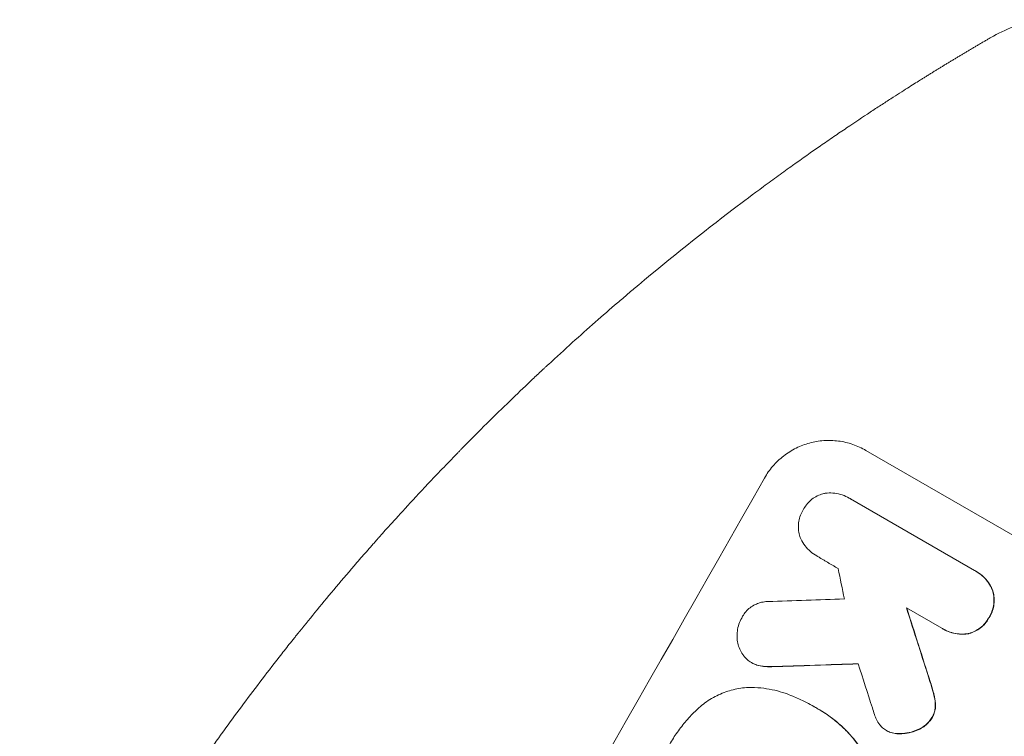
# Model space of a CAD drawing. Units: millimetres. Extents: x -4826 to 5919, y -4956 to 5020.
# Drawn here: x -2871 to -2673, y 1692 to 1836 of the extents above; entities that cross this region are included whole.
import ezdxf

# ---------------------------------------------------------------- set-up
doc = ezdxf.new("R2010")
doc.units = ezdxf.units.MM
doc.header["$LTSCALE"] = 20
doc.layers.add('2d', color=230, linetype='Continuous')

msp = doc.modelspace()

# ---------------------------------------------------------------- linework, layer by layer
at = {"layer": '2d', "lineweight": 0}
for p, q in [((-2700.89, 1749.59), (-2635.98, 1712.12)), ((-2704.23, 1739.98), (-2704.28, 1740.01)), ((-2703.99, 1739.84), (-2679.06, 1725.44)), ((-2710.72, 1728.35), (-2710.77, 1728.37)), ((-2678.7, 1725.24), (-2678.74, 1725.27)), ((-2685.63, 1713.87), (-2692.74, 1717.97)), ((-2685.29, 1713.66), (-2685.34, 1713.69)), ((-2723.84, 1706.91), (-2723.89, 1706.94)), ((-2711.29, 1698.07), (-2711.33, 1698.1)), ((-2710.43, 1697.59), (-2710.47, 1697.61)), ((-2696.72, 1693.25), (-2696.77, 1693.28))]:
    msp.add_line(p, q, dxfattribs=at)
for centre, major_axis, ratio, start_param, end_param in [((-2845.44, 1642.92), (549.5, 951.76), 0.052336, -1.707396, -1.434197), ((-2718.57, 1569.67), (290.62, -1435.22), 0.029425, 1.669578, 1.673855), ((-3013.33, 1739.86), (-2079.93, -66.66), 0.01457, 1.711555, 1.719019), ((-2679.15, 1546.91), (490.58, -1551.82), 0.023864, 1.664081, 1.673687), ((-2992.66, 1727.92), (-2088.65, -62.78), 0.014477, 1.701385, 1.709768), ((-2694.32, 1555.67), (499.78, -1555.98), 0.023624, 1.654704, 1.660421)]:
    msp.add_ellipse(centre, major_axis=major_axis, ratio=ratio, start_param=start_param, end_param=end_param, dxfattribs=at)
at = {"layer": '2d', "lineweight": 0, "extrusion": (0, 0, -1)}
for centre, major_axis, ratio, start_param, end_param in [((-2679.15, 1546.91), (490.13, -1550.41), 0.023864, -1.673805, -1.664191), ((-2992.66, 1727.92), (-2086.75, -62.73), 0.014477, -1.709891, -1.701483)]:
    msp.add_ellipse(centre, major_axis=major_axis, ratio=ratio, start_param=start_param, end_param=end_param, dxfattribs=at)
at = {"layer": '2d', "lineweight": 0}
for points, knots in [([(-2675.79, 1832.58), (-2674.37, 1833.4), (-2672.85, 1834.13), (-2669.74, 1835.26), (-2668.16, 1835.68), (-2665.52, 1836.07), (-2664.5, 1836.15), (-2663.47, 1836.16)], [0, 0, 0, 0, 8.694721, 8.694721, 16.659867, 16.659867, 21.476663, 21.476663, 21.476663, 21.476663]), ([(-2727.53, 1798.08), (-2725.5, 1799.63), (-2723.48, 1801.14), (-2720.48, 1803.35), (-2719.49, 1804.07), (-2717.53, 1805.49), (-2716.57, 1806.19), (-2713.7, 1808.24), (-2711.84, 1809.55), (-2709.12, 1811.44), (-2708.23, 1812.05), (-2706.47, 1813.26), (-2705.61, 1813.84), (-2703.1, 1815.53), (-2701.52, 1816.59), (-2699.29, 1818.06), (-2698.58, 1818.53), (-2697.19, 1819.43), (-2696.53, 1819.86), (-2694.63, 1821.08), (-2693.52, 1821.79), (-2691.57, 1823.02), (-2690.75, 1823.54), (-2690.1, 1823.95)], [0, 0, 0, 0, 0.00777517, 0.00777517, 0.01166275, 0.01166275, 0.01555033, 0.01555033, 0.0233255, 0.0233255, 0.02721308, 0.02721308, 0.03110066, 0.03110066, 0.03887583, 0.03887583, 0.04276341, 0.04276341, 0.046651, 0.046651, 0.05442616, 0.05442616, 0.06220133, 0.06220133, 0.06220133, 0.06220133]), ([(-2857.87, 1650.1), (-2853.91, 1656.96), (-2849.62, 1664.01), (-2842.65, 1674.82), (-2840.24, 1678.45), (-2836.48, 1683.96), (-2835.2, 1685.81), (-2833.25, 1688.58), (-2832.26, 1689.97), (-2831.09, 1691.6), (-2830.51, 1692.42), (-2830.21, 1692.82), (-2830.07, 1693.03), (-2829.99, 1693.13), (-2829.96, 1693.18), (-2829.94, 1693.2), (-2829.93, 1693.22), (-2829.92, 1693.23), (-2827.62, 1696.41), (-2825.21, 1699.66), (-2821.4, 1704.66), (-2820.11, 1706.34), (-2818.11, 1708.9), (-2817.1, 1710.18), (-2815.9, 1711.69), (-2815.3, 1712.44), (-2814.99, 1712.82), (-2814.84, 1713.01), (-2814.76, 1713.11), (-2814.73, 1713.16), (-2814.71, 1713.18), (-2814.7, 1713.19), (-2814.69, 1713.2), (-2812.41, 1716.03), (-2809.96, 1719.03), (-2805.97, 1723.76), (-2804.59, 1725.38), (-2802.45, 1727.86), (-2801.36, 1729.11), (-2800.06, 1730.6), (-2799.39, 1731.35), (-2799.06, 1731.72), (-2798.89, 1731.91), (-2798.81, 1732), (-2798.77, 1732.05), (-2798.75, 1732.08), (-2798.74, 1732.09), (-2798.73, 1732.09), (-2798.73, 1732.1), (-2798.73, 1732.1), (-2797.62, 1733.34), (-2795.71, 1735.49), (-2791.58, 1739.99), (-2789.98, 1741.7), (-2787.26, 1744.58), (-2786.3, 1745.59), (-2784.77, 1747.18), (-2783.99, 1747.99), (-2783.03, 1748.97), (-2782.55, 1749.47), (-2782.3, 1749.72), (-2782.18, 1749.85), (-2782.11, 1749.91), (-2782.08, 1749.94), (-2782.07, 1749.96), (-2782.06, 1749.97), (-2782.06, 1749.97), (-2778.56, 1753.54), (-2775.36, 1756.71), (-2771, 1760.91), (-2769.63, 1762.23), (-2767.69, 1764.06), (-2767.06, 1764.65), (-2766.15, 1765.5), (-2765.71, 1765.92), (-2765.2, 1766.39), (-2764.95, 1766.63), (-2764.82, 1766.74), (-2764.76, 1766.8), (-2764.73, 1766.83), (-2764.71, 1766.84), (-2764.71, 1766.85), (-2764.7, 1766.85), (-2764.7, 1766.85), (-2761.43, 1769.88), (-2758.28, 1772.72), (-2753.76, 1776.7), (-2752.28, 1777.99), (-2750.11, 1779.85), (-2749.04, 1780.76), (-2747.82, 1781.8), (-2747.21, 1782.32), (-2746.91, 1782.57), (-2746.76, 1782.7), (-2746.68, 1782.76), (-2746.65, 1782.79), (-2746.63, 1782.81), (-2746.62, 1782.81), (-2746.61, 1782.82), (-2740.03, 1788.35), (-2733.66, 1793.42), (-2727.53, 1798.08)], [0.5002861, 0.5002861, 0.5002861, 0.5002861, 0.5627504, 0.5627504, 0.5939825, 0.5939825, 0.6095985, 0.6095985, 0.6174066, 0.6213106, 0.6232626, 0.6242386, 0.6247266, 0.6249706, 0.6250926, 0.6251536, 0.6251536, 0.6252146, 0.6252146, 0.6564467, 0.6564467, 0.6720628, 0.6720628, 0.6798708, 0.6837748, 0.6857268, 0.6867028, 0.6871908, 0.6874348, 0.6875568, 0.6876178, 0.6876178, 0.6876788, 0.6876788, 0.7189109, 0.7189109, 0.734527, 0.734527, 0.742335, 0.746239, 0.7481911, 0.7491671, 0.7496551, 0.7498991, 0.7500211, 0.7500821, 0.7501126, 0.7501278, 0.7501278, 0.7501431, 0.7501431, 0.7813752, 0.7813752, 0.7969912, 0.7969912, 0.8047993, 0.8047993, 0.8087033, 0.8106553, 0.8116313, 0.8121193, 0.8123633, 0.8124853, 0.8125463, 0.8125768, 0.8125768, 0.8126073, 0.8126073, 0.8438394, 0.8438394, 0.8594555, 0.8594555, 0.8672635, 0.8672635, 0.8711675, 0.8731195, 0.8740955, 0.8745835, 0.8748275, 0.8749495, 0.8750105, 0.875041, 0.875041, 0.8750715, 0.8750715, 0.9063036, 0.9063036, 0.9219197, 0.9219197, 0.9297277, 0.9336318, 0.9355838, 0.9365598, 0.9370478, 0.9372918, 0.9374138, 0.9374748, 0.9374748, 0.9375358, 0.9375358, 1, 1, 1, 1]), ([(-2700.89, 1749.59), (-2701.7, 1750.06), (-2702.59, 1750.47), (-2704.45, 1751.11), (-2705.42, 1751.34), (-2707.39, 1751.6), (-2708.39, 1751.62), (-2710.35, 1751.49), (-2711.3, 1751.32), (-2713.11, 1750.83), (-2714.03, 1750.49), (-2715.79, 1749.61), (-2716.65, 1749.08), (-2718.22, 1747.85), (-2718.95, 1747.16), (-2720.24, 1745.66), (-2720.8, 1744.86), (-2721.26, 1744.04)], [45.415862, 45.415862, 45.415862, 45.415862, 48.23989, 48.23989, 51.063917, 51.063917, 53.887944, 53.887944, 56.711971, 56.711971, 59.567238, 59.567238, 62.422504, 62.422504, 65.277771, 65.277771, 68.133038, 68.133038, 68.133038, 68.133038]), ([(-2713.48, 1737.64), (-2713.43, 1737.73), (-2713.38, 1737.81), (-2713.14, 1738.24), (-2712.9, 1738.58), (-2712.36, 1739.21), (-2712.06, 1739.51), (-2711.39, 1740.03), (-2711.03, 1740.25), (-2710.29, 1740.62), (-2709.9, 1740.77), (-2709.31, 1740.93), (-2709.11, 1740.97), (-2708.89, 1741.01)], [28.489331, 28.489331, 28.489331, 28.489331, 28.787143, 28.787143, 29.990133, 29.990133, 31.193124, 31.193124, 32.396115, 32.396115, 33.599105, 33.599105, 34.233303, 34.233303, 34.233303, 34.233303]), ([(-2708.89, 1741.01), (-2708.82, 1741.01), (-2708.75, 1741.02), (-2708.17, 1741.06), (-2707.65, 1741.05), (-2706.63, 1740.92), (-2706.12, 1740.8), (-2705.16, 1740.47), (-2704.7, 1740.26), (-2704.28, 1740.01), (-2704.18, 1739.96), (-2704.08, 1739.9), (-2703.99, 1739.84)], [-4.605361, -4.605361, -4.605361, -4.605361, -4.396797, -4.396797, -2.931198, -2.931198, -1.465599, -1.465599, 0, 0, 0, 0.334248, 0.334248, 0.334248, 0.334248]), ([(-2714.1, 1732.08), (-2714.16, 1732.24), (-2714.2, 1732.39), (-2714.35, 1732.93), (-2714.42, 1733.34), (-2714.48, 1734.17), (-2714.47, 1734.6), (-2714.36, 1735.44), (-2714.27, 1735.86), (-2714, 1736.65), (-2713.83, 1737.03), (-2713.59, 1737.46), (-2713.53, 1737.55), (-2713.48, 1737.64)], [23.516339, 23.516339, 23.516339, 23.516339, 23.993283, 23.993283, 25.196558, 25.196558, 26.399832, 26.399832, 27.603107, 27.603107, 28.806382, 28.806382, 29.117654, 29.117654, 29.117654, 29.117654]), ([(-2710.56, 1728.26), (-2710.63, 1728.3), (-2710.7, 1728.33), (-2711.2, 1728.62), (-2711.63, 1728.93), (-2712.43, 1729.62), (-2712.8, 1730.01), (-2713.45, 1730.86), (-2713.74, 1731.32), (-2714.02, 1731.89), (-2714.06, 1731.99), (-2714.1, 1732.08)], [24.136842, 24.136842, 24.136842, 24.136842, 24.367509, 24.367509, 25.882557, 25.882557, 27.397604, 27.397604, 28.912652, 28.912652, 29.2137, 29.2137, 29.2137, 29.2137]), ([(-2679.06, 1725.44), (-2678.95, 1725.39), (-2678.85, 1725.33), (-2678.74, 1725.27), (-2678.33, 1725.03), (-2677.92, 1724.75), (-2677.17, 1724.09), (-2676.82, 1723.72), (-2676.2, 1722.91), (-2675.93, 1722.48), (-2675.61, 1721.83), (-2675.52, 1721.62), (-2675.44, 1721.41)], [-0.359399, -0.359399, -0.359399, -0.359399, 0, 0, 0, 1.433208, 1.433208, 2.866417, 2.866417, 4.299625, 4.299625, 4.949699, 4.949699, 4.949699, 4.949699]), ([(-2675.4, 1721.38), (-2675.48, 1721.59), (-2675.57, 1721.8), (-2675.89, 1722.45), (-2676.16, 1722.89), (-2676.77, 1723.69), (-2677.12, 1724.06), (-2677.88, 1724.72), (-2678.28, 1725.01), (-2678.7, 1725.24)], [-4.949683, -4.949683, -4.949683, -4.949683, -4.299608, -4.299608, -2.866406, -2.866406, -1.433203, -1.433203, 0, 0, 0, 0]), ([(-2675.44, 1721.41), (-2675.42, 1721.35), (-2675.41, 1721.28), (-2675.28, 1720.83), (-2675.21, 1720.41), (-2675.15, 1719.56), (-2675.16, 1719.13), (-2675.26, 1718.27), (-2675.36, 1717.85), (-2675.63, 1717.05), (-2675.8, 1716.66), (-2676.05, 1716.24), (-2676.09, 1716.16), (-2676.14, 1716.08)], [4.649237, 4.649237, 4.649237, 4.649237, 4.844766, 4.844766, 6.068679, 6.068679, 7.292592, 7.292592, 8.516506, 8.516506, 9.740419, 9.740419, 10.011266, 10.011266, 10.011266, 10.011266]), ([(-2676.09, 1716.05), (-2676.05, 1716.13), (-2676, 1716.21), (-2675.76, 1716.64), (-2675.58, 1717.02), (-2675.31, 1717.83), (-2675.22, 1718.25), (-2675.11, 1719.1), (-2675.1, 1719.54), (-2675.16, 1720.39), (-2675.24, 1720.8), (-2675.36, 1721.26), (-2675.38, 1721.32), (-2675.4, 1721.38)], [28.943423, 28.943423, 28.943423, 28.943423, 29.214265, 29.214265, 30.438156, 30.438156, 31.662047, 31.662047, 32.885938, 32.885938, 34.109829, 34.109829, 34.305378, 34.305378, 34.305378, 34.305378]), ([(-2725.84, 1715.9), (-2725.78, 1716.02), (-2725.72, 1716.13), (-2725.48, 1716.56), (-2725.26, 1716.88), (-2724.75, 1717.46), (-2724.47, 1717.74), (-2723.85, 1718.22), (-2723.52, 1718.42), (-2722.82, 1718.77), (-2722.47, 1718.9), (-2721.76, 1719.09), (-2721.38, 1719.16), (-2720.85, 1719.2), (-2720.71, 1719.2), (-2720.57, 1719.2)], [26.28771, 26.28771, 26.28771, 26.28771, 26.677126, 26.677126, 27.790951, 27.790951, 28.904776, 28.904776, 30.018601, 30.018601, 31.132425, 31.132425, 32.242083, 32.242083, 32.649675, 32.649675, 32.649675, 32.649675]), ([(-2726.77, 1712.23), (-2726.78, 1712.57), (-2726.76, 1712.92), (-2726.66, 1713.73), (-2726.55, 1714.2), (-2726.25, 1715.09), (-2726.06, 1715.51), (-2725.84, 1715.9)], [28.90976, 28.90976, 28.90976, 28.90976, 29.884853, 29.884853, 31.245772, 31.245772, 32.581112, 32.581112, 32.581112, 32.581112]), ([(-2676.14, 1716.08), (-2676.18, 1716), (-2676.23, 1715.92), (-2676.47, 1715.49), (-2676.71, 1715.14), (-2677.26, 1714.5), (-2677.58, 1714.2), (-2678.25, 1713.67), (-2678.62, 1713.44), (-2679.38, 1713.07), (-2679.78, 1712.92), (-2680.23, 1712.8), (-2680.29, 1712.78), (-2680.35, 1712.77)], [9.4841, 9.4841, 9.4841, 9.4841, 9.759373, 9.759373, 10.984855, 10.984855, 12.210337, 12.210337, 13.435819, 13.435819, 14.661301, 14.661301, 14.849629, 14.849629, 14.849629, 14.849629]), ([(-2680.3, 1712.74), (-2680.24, 1712.76), (-2680.18, 1712.77), (-2679.73, 1712.89), (-2679.34, 1713.04), (-2678.58, 1713.42), (-2678.21, 1713.65), (-2677.53, 1714.17), (-2677.22, 1714.47), (-2676.67, 1715.12), (-2676.43, 1715.46), (-2676.18, 1715.89), (-2676.14, 1715.97), (-2676.09, 1716.05)], [24.180935, 24.180935, 24.180935, 24.180935, 24.369282, 24.369282, 25.594744, 25.594744, 26.820205, 26.820205, 28.045666, 28.045666, 29.271127, 29.271127, 29.546395, 29.546395, 29.546395, 29.546395]), ([(-2680.35, 1712.77), (-2680.57, 1712.73), (-2680.8, 1712.71), (-2681.52, 1712.66), (-2682.03, 1712.67), (-2683.03, 1712.8), (-2683.53, 1712.92), (-2684.48, 1713.24), (-2684.93, 1713.45), (-2685.44, 1713.74), (-2685.54, 1713.8), (-2685.63, 1713.87)], [18.113436, 18.113436, 18.113436, 18.113436, 18.776188, 18.776188, 20.211332, 20.211332, 21.646477, 21.646477, 23.081621, 23.081621, 23.424408, 23.424408, 23.424408, 23.424408]), ([(-2685.29, 1713.66), (-2684.88, 1713.42), (-2684.43, 1713.21), (-2683.48, 1712.89), (-2682.98, 1712.77), (-2681.98, 1712.64), (-2681.47, 1712.63), (-2680.75, 1712.68), (-2680.52, 1712.71), (-2680.3, 1712.74)], [23.081423, 23.081423, 23.081423, 23.081423, 24.519887, 24.519887, 25.958351, 25.958351, 27.396815, 27.396815, 28.049994, 28.049994, 28.049994, 28.049994]), ([(-2725.28, 1708.09), (-2725.34, 1708.16), (-2725.39, 1708.23), (-2725.71, 1708.63), (-2725.93, 1709), (-2726.3, 1709.75), (-2726.45, 1710.14), (-2726.65, 1710.91), (-2726.73, 1711.32), (-2726.77, 1711.9), (-2726.77, 1712.06), (-2726.77, 1712.23)], [21.35293, 21.35293, 21.35293, 21.35293, 21.605558, 21.605558, 22.802148, 22.802148, 23.998737, 23.998737, 25.203358, 25.203358, 25.672248, 25.672248, 25.672248, 25.672248]), ([(-2722.75, 1706.45), (-2722.81, 1706.47), (-2722.88, 1706.49), (-2723.27, 1706.62), (-2723.6, 1706.77), (-2724.19, 1707.11), (-2724.47, 1707.31), (-2724.93, 1707.72), (-2725.11, 1707.9), (-2725.28, 1708.09)], [15.209862, 15.209862, 15.209862, 15.209862, 15.395283, 15.395283, 16.417877, 16.417877, 17.442055, 17.442055, 18.164936, 18.164936, 18.164936, 18.164936]), ([(-2723.84, 1706.91), (-2723.55, 1706.74), (-2723.23, 1706.6), (-2722.83, 1706.46), (-2722.77, 1706.44), (-2722.71, 1706.42)], [16.417787, 16.417787, 16.417787, 16.417787, 17.440382, 17.440382, 17.625802, 17.625802, 17.625802, 17.625802]), ([(-2719.83, 1706.14), (-2720.39, 1706.11), (-2720.96, 1706.12), (-2721.94, 1706.25), (-2722.35, 1706.34), (-2722.75, 1706.45)], [21.845482, 21.845482, 21.845482, 21.845482, 23.464067, 23.464067, 24.649542, 24.649542, 24.649542, 24.649542]), ([(-2722.71, 1706.42), (-2722.31, 1706.31), (-2721.9, 1706.23), (-2720.92, 1706.1), (-2720.34, 1706.08), (-2719.78, 1706.12)], [28.966531, 28.966531, 28.966531, 28.966531, 30.146891, 30.146891, 31.770366, 31.770366, 31.770366, 31.770366]), ([(-2734.71, 1697.6), (-2734.34, 1697.95), (-2733.96, 1698.28), (-2732.7, 1699.25), (-2731.79, 1699.82), (-2729.89, 1700.76), (-2728.91, 1701.13), (-2726.96, 1701.66), (-2725.93, 1701.84), (-2724.55, 1701.94), (-2724.22, 1701.95), (-2723.89, 1701.95)], [77.725382, 77.725382, 77.725382, 77.725382, 79.173576, 79.173576, 82.223205, 82.223205, 85.272834, 85.272834, 88.315031, 88.315031, 89.256973, 89.256973, 89.256973, 89.256973]), ([(-2723.89, 1701.95), (-2723.05, 1701.94), (-2722.22, 1701.88), (-2719.93, 1701.58), (-2718.48, 1701.24), (-2716.58, 1700.59), (-2716.07, 1700.4), (-2715.58, 1700.18)], [123.424961, 123.424961, 123.424961, 123.424961, 125.795627, 125.795627, 129.985496, 129.985496, 131.553418, 131.553418, 131.553418, 131.553418]), ([(-2688.02, 1703.15), (-2687.8, 1702.48), (-2687.6, 1701.81), (-2687.36, 1700.92), (-2687.3, 1700.7), (-2687.24, 1700.47)], [27.424795, 27.424795, 27.424795, 27.424795, 29.507381, 29.507381, 30.192303, 30.192303, 30.192303, 30.192303]), ([(-2687.2, 1700.45), (-2687.25, 1700.66), (-2687.3, 1700.86), (-2687.54, 1701.75), (-2687.75, 1702.44), (-2687.97, 1703.12)], [206.39771, 206.39771, 206.39771, 206.39771, 207.036755, 207.036755, 209.164716, 209.164716, 209.164716, 209.164716]), ([(-2715.58, 1700.18), (-2715.17, 1700.02), (-2714.78, 1699.85), (-2713.33, 1699.19), (-2712.31, 1698.66), (-2711.33, 1698.1), (-2711.29, 1698.07), (-2711.25, 1698.05), (-2711.21, 1698.02)], [-4.647717, -4.647717, -4.647717, -4.647717, -3.386318, -3.386318, 0, 0, 0, 0.143603, 0.143603, 0.143603, 0.143603]), ([(-2687.24, 1700.47), (-2687.1, 1699.94), (-2687, 1699.37), (-2686.95, 1698.7), (-2686.95, 1698.62), (-2686.95, 1698.53)], [6.898307, 6.898307, 6.898307, 6.898307, 8.563515, 8.563515, 8.813997, 8.813997, 8.813997, 8.813997]), ([(-2686.9, 1698.5), (-2686.9, 1698.59), (-2686.91, 1698.68), (-2686.96, 1699.35), (-2687.05, 1699.91), (-2687.2, 1700.45)], [46.043025, 46.043025, 46.043025, 46.043025, 46.302093, 46.302093, 47.958309, 47.958309, 47.958309, 47.958309]), ([(-2740.56, 1690.1), (-2740.48, 1690.24), (-2740.4, 1690.39), (-2739.85, 1691.35), (-2739.34, 1692.16), (-2738.22, 1693.74), (-2737.62, 1694.51), (-2736.33, 1696), (-2735.65, 1696.71), (-2734.86, 1697.47), (-2734.79, 1697.53), (-2734.71, 1697.6)], [135.101515, 135.101515, 135.101515, 135.101515, 135.597811, 135.597811, 138.427958, 138.427958, 141.258105, 141.258105, 144.088252, 144.088252, 144.366696, 144.366696, 144.366696, 144.366696]), ([(-2711.21, 1698.02), (-2710.96, 1697.89), (-2710.72, 1697.75), (-2710.47, 1697.61), (-2709.76, 1697.2), (-2709.05, 1696.75), (-2707.67, 1695.76), (-2706.99, 1695.23), (-2705.69, 1694.09), (-2705.06, 1693.49), (-2703.86, 1692.21), (-2703.29, 1691.54), (-2702.55, 1690.58), (-2702.35, 1690.31), (-2702.16, 1690.03)], [-0.8383, -0.8383, -0.8383, -0.8383, 0, 0, 0, 2.479443, 2.479443, 4.958885, 4.958885, 7.438328, 7.438328, 9.91777, 9.91777, 10.865896, 10.865896, 10.865896, 10.865896]), ([(-2702.11, 1690.01), (-2702.31, 1690.29), (-2702.51, 1690.56), (-2703.25, 1691.52), (-2703.82, 1692.19), (-2705.02, 1693.46), (-2705.65, 1694.07), (-2706.95, 1695.21), (-2707.63, 1695.74), (-2709.01, 1696.72), (-2709.71, 1697.18), (-2710.43, 1697.59)], [-10.865131, -10.865131, -10.865131, -10.865131, -9.906763, -9.906763, -7.430072, -7.430072, -4.953381, -4.953381, -2.476691, -2.476691, 0, 0, 0, 0]), ([(-2686.95, 1698.53), (-2686.94, 1698.27), (-2686.95, 1698.01), (-2687.02, 1697.43), (-2687.09, 1697.12), (-2687.3, 1696.52), (-2687.42, 1696.24), (-2687.59, 1695.95), (-2687.6, 1695.93), (-2687.62, 1695.9)], [4.684637, 4.684637, 4.684637, 4.684637, 5.425479, 5.425479, 6.332035, 6.332035, 7.238592, 7.238592, 7.324531, 7.324531, 7.324531, 7.324531]), ([(-2687.57, 1695.87), (-2687.56, 1695.9), (-2687.54, 1695.92), (-2687.38, 1696.21), (-2687.25, 1696.49), (-2687.05, 1697.09), (-2686.98, 1697.4), (-2686.9, 1697.98), (-2686.89, 1698.24), (-2686.9, 1698.5)], [21.626581, 21.626581, 21.626581, 21.626581, 21.71252, 21.71252, 22.619067, 22.619067, 23.525615, 23.525615, 24.266448, 24.266448, 24.266448, 24.266448]), ([(-2698.12, 1694.44), (-2698.37, 1694.77), (-2698.59, 1695.12), (-2698.93, 1695.83), (-2699.07, 1696.18), (-2699.17, 1696.53)], [22.321021, 22.321021, 22.321021, 22.321021, 23.48493, 23.48493, 24.572485, 24.572485, 24.572485, 24.572485]), ([(-2687.62, 1695.9), (-2687.78, 1695.62), (-2687.98, 1695.35), (-2688.46, 1694.8), (-2688.76, 1694.51), (-2689.4, 1694.02), (-2689.74, 1693.8), (-2690.21, 1693.57), (-2690.32, 1693.52), (-2690.43, 1693.47)], [9.391675, 9.391675, 9.391675, 9.391675, 10.360818, 10.360818, 11.515308, 11.515308, 12.669799, 12.669799, 13.014451, 13.014451, 13.014451, 13.014451]), ([(-2690.38, 1693.45), (-2690.27, 1693.49), (-2690.16, 1693.54), (-2689.7, 1693.77), (-2689.35, 1693.99), (-2688.71, 1694.49), (-2688.42, 1694.77), (-2687.93, 1695.33), (-2687.74, 1695.6), (-2687.57, 1695.87)], [23.805682, 23.805682, 23.805682, 23.805682, 24.150338, 24.150338, 25.304815, 25.304815, 26.459291, 26.459291, 27.428422, 27.428422, 27.428422, 27.428422]), ([(-2696.21, 1693), (-2696.41, 1693.08), (-2696.59, 1693.18), (-2697.03, 1693.43), (-2697.29, 1693.61), (-2697.74, 1694.01), (-2697.94, 1694.21), (-2698.12, 1694.44)], [14.04881, 14.04881, 14.04881, 14.04881, 14.658756, 14.658756, 15.571725, 15.571725, 16.383205, 16.383205, 16.383205, 16.383205]), ([(-2694.35, 1692.67), (-2694.57, 1692.67), (-2694.8, 1692.69), (-2695.41, 1692.76), (-2695.78, 1692.85), (-2696.16, 1692.98), (-2696.19, 1692.99), (-2696.21, 1693)], [14.551409, 14.551409, 14.551409, 14.551409, 15.198568, 15.198568, 16.281753, 16.281753, 16.359205, 16.359205, 16.359205, 16.359205]), ([(-2696.17, 1692.98), (-2696.14, 1692.97), (-2696.12, 1692.96), (-2695.74, 1692.83), (-2695.36, 1692.74), (-2694.76, 1692.66), (-2694.53, 1692.64), (-2694.3, 1692.64)], [18.370496, 18.370496, 18.370496, 18.370496, 18.446294, 18.446294, 19.527752, 19.527752, 20.178094, 20.178094, 20.178094, 20.178094]), ([(-2690.43, 1693.47), (-2690.88, 1693.27), (-2691.33, 1693.11), (-2692.34, 1692.83), (-2692.93, 1692.73), (-2693.8, 1692.67), (-2694.07, 1692.66), (-2694.35, 1692.67)], [19.352647, 19.352647, 19.352647, 19.352647, 20.78008, 20.78008, 22.506876, 22.506876, 23.290115, 23.290115, 23.290115, 23.290115]), ([(-2694.3, 1692.64), (-2694.03, 1692.64), (-2693.75, 1692.64), (-2692.88, 1692.71), (-2692.3, 1692.81), (-2691.29, 1693.08), (-2690.83, 1693.25), (-2690.38, 1693.45)], [32.084228, 32.084228, 32.084228, 32.084228, 32.867462, 32.867462, 34.594254, 34.594254, 36.021677, 36.021677, 36.021677, 36.021677])]:
    msp.add_open_spline(points, degree=3, knots=knots, dxfattribs=at)
for points, weights, degree in [([(-2690.1, 1823.95), (-2685.38, 1826.9), (-2680.61, 1829.78), (-2675.79, 1832.58)], [1, 0.999906908219, 0.999906908219, 1], 3), ([(-2706.46, 1725.83), (-2708.51, 1727.04), (-2710.56, 1728.26)], [0.999999968252, 0.999999949753, 0.999999972816], 2)]:
    msp.add_rational_spline(points, weights, degree=degree, dxfattribs=at)
for points in [[(-2703.94, 1739.81), (-2704.04, 1739.87), (-2704.13, 1739.93), (-2704.23, 1739.98)], [(-2710.72, 1728.35), (-2710.66, 1728.31), (-2710.59, 1728.27), (-2710.53, 1728.24)], [(-2711.21, 1698.02), (-2711.23, 1698.04), (-2711.26, 1698.05), (-2711.29, 1698.07)], [(-2699.17, 1696.53), (-2699.32, 1696.97), (-2699.45, 1697.4), (-2699.57, 1697.84)], [(-2696.72, 1693.25), (-2696.55, 1693.15), (-2696.36, 1693.06), (-2696.17, 1692.98)]]:
    msp.add_open_spline(points, degree=3, dxfattribs=at)

doc.saveas('drawing.dxf')
